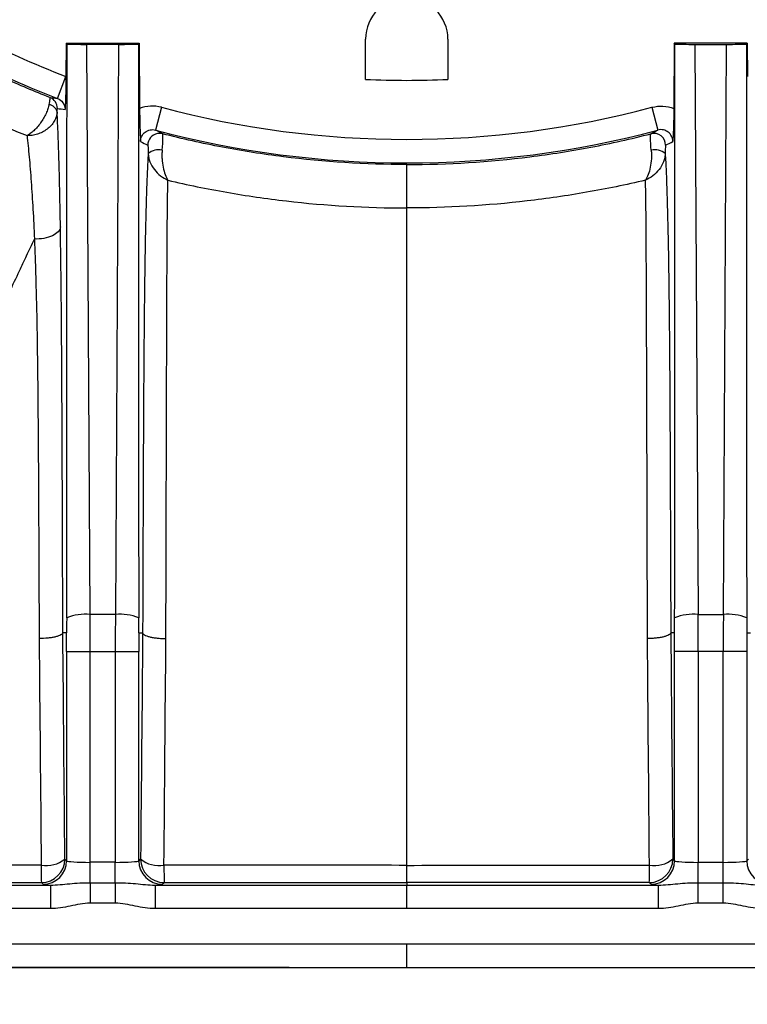
# Model space of a CAD drawing. Units: millimetres. Extents: x 0 to 297, y 0 to 210.
# Drawn here: x 257 to 264, y 63 to 71 of the extents above; entities that cross this region are included whole.
import ezdxf

# ---------------------------------------------------------------- set-up
doc = ezdxf.new("R2010")
doc.units = ezdxf.units.MM
doc.linetypes.add('SLD-Solid', pattern=[0])
doc.layers.add('DEFAULT', color=179, linetype='SLD-Solid')
doc.styles.add('SLDTEXTSTYLE2', font='GOTHIC.TTF', dxfattribs={"width": 0.913})
doc.dimstyles.new('SLDDIMSTYLE4', dxfattribs={"dimtxt": 3.5, "dimasz": 3.302, "dimexe": 0, "dimexo": 0.0625, "dimgap": 0.875, "dimtad": 1, "dimdec": 0, "dimlfac": 10, "dimrnd": 1e-09, "dimzin": 12, "dimdsep": 46, "dimtxsty": 'SLDTEXTSTYLE2', "dimsah": 1, "dimcen": 0.09, "dimadec": 0, "dimazin": 3, "dimtfac": 1, "dimtdec": 0, "dimtofl": 0, "dimtmove": 0, "dimatfit": 3, "dimfxl": 0, "dimfrac": 2, "dimtolj": 1, "dimtzin": 12, "dimarcsym": 0})
doc.dimstyles.new('SLDDIMSTYLE5', dxfattribs={"dimtxt": 3.5, "dimasz": 3.302, "dimexe": 0, "dimexo": 0.0625, "dimgap": 0.875, "dimtad": 1, "dimdec": 0, "dimlfac": 10, "dimrnd": 1e-09, "dimzin": 12, "dimdsep": 46, "dimtxsty": 'SLDTEXTSTYLE2', "dimsah": 1, "dimcen": 0.09, "dimadec": 0, "dimazin": 3, "dimtfac": 1, "dimtdec": 0, "dimtmove": 0, "dimatfit": 0, "dimfxl": 0, "dimfrac": 2, "dimtolj": 1, "dimtzin": 12, "dimarcsym": 0})

# ---------------------------------------------------------------- blocks, each defined once
blk = doc.blocks.new('_D_10')
at = {"layer": 'DEFAULT'}
for p, q in [((250.1397, 66.3937), (250.1397, 56.0119)), ((271.1397, 66.3937), (271.1397, 56.0119)), ((250.1397, 57.0119), (271.1397, 57.0119))]:
    blk.add_line(p, q, dxfattribs=at)
for points in [[(250.1397, 57.0119), (253.4417, 56.5039), (253.4417, 57.5199)], [(271.1397, 57.0119), (267.8377, 57.5199), (267.8377, 56.5039)]]:
    blk.add_solid(points, dxfattribs=at)
at = {"layer": 'DEFAULT', "insert": (256.0938, 61.4826), "char_height": 3.5, "attachment_point": 1, "style": 'SLDTEXTSTYLE2'}
blk.add_mtext('210', dxfattribs=at)
blk = doc.blocks.new('_D_11')
at = {"layer": 'DEFAULT'}
for p, q in [((245.5946, 80.8937), (245.5946, 50.6499)), ((275.685, 80.8937), (275.685, 50.6499)), ((275.685, 51.6499), (245.5946, 51.6499))]:
    blk.add_line(p, q, dxfattribs=at)
for points in [[(245.5946, 51.6499), (248.8966, 51.1419), (248.8966, 52.1579)], [(275.685, 51.6499), (272.383, 52.1579), (272.383, 51.1419)]]:
    blk.add_solid(points, dxfattribs=at)
at = {"layer": 'DEFAULT', "insert": (256.9934, 56.1206), "char_height": 3.5, "attachment_point": 1, "rotation": 360, "style": 'SLDTEXTSTYLE2'}
blk.add_mtext('301', dxfattribs=at)
blk = doc.blocks.new('_D_12')
at = {"layer": 'DEFAULT'}
for p, q in [((259.6397, 100.9311), (237.2819, 100.9311)), ((238.2819, 62.8562), (238.2819, 100.9311)), ((259.6397, 62.8562), (237.2819, 62.8562))]:
    blk.add_line(p, q, dxfattribs=at)
for points in [[(238.2819, 100.9311), (237.7739, 97.6291), (238.7899, 97.6291)], [(238.2819, 62.8562), (238.7899, 66.1582), (237.7739, 66.1582)]]:
    blk.add_solid(points, dxfattribs=at)
at = {"layer": 'DEFAULT', "insert": (233.8112, 78.1817), "char_height": 3.5, "attachment_point": 1, "rotation": 90, "style": 'SLDTEXTSTYLE2'}
blk.add_mtext('381', dxfattribs=at)

msp = doc.modelspace()

# ---------------------------------------------------------------- linework, layer by layer
at = {"color": 7, "linetype": 'SLD-Solid', "lineweight": 25}
for p, q in [((257.7462, 70.7097), (257.7446, 70.4269)), ((257.7534, 70.7025), (257.7462, 70.7097)), ((257.7462, 70.7097), (258.367, 70.7097)), ((257.949, 65.8562), (257.9219, 70.6992)), ((258.1913, 70.6992), (257.9219, 70.6992)), ((258.1913, 70.6992), (258.1643, 65.8562)), ((258.3599, 70.7025), (258.367, 70.7097)), ((258.367, 70.7097), (258.3702, 70.1544)), ((260.2897, 70.4017), (260.2897, 70.7437)), ((260.9897, 70.7437), (260.9897, 70.4017)), ((262.9124, 70.7097), (262.9093, 70.1544)), ((262.9196, 70.7025), (262.9124, 70.7097)), ((263.5333, 70.7097), (262.9124, 70.7097)), ((263.0881, 70.6992), (263.1152, 65.8562)), ((263.0881, 70.6992), (263.3576, 70.6992)), ((263.3305, 65.8562), (263.3576, 70.6992)), ((263.5261, 70.7025), (263.5333, 70.7097)), ((263.5333, 70.7097), (263.5349, 70.4269)), ((257.6719, 70.2406), (257.7434, 70.4274)), ((258.5558, 70.1645), (258.5044, 69.9713)), ((262.7237, 70.1645), (262.7751, 69.9713)), ((258.1643, 65.8562), (257.949, 65.8562)), ((263.1152, 65.8562), (263.3305, 65.8562)), ((257.7496, 65.6992), (257.7178, 65.6993)), ((258.3636, 65.6992), (258.3959, 65.6993)), ((262.9159, 65.6992), (262.8836, 65.6993)), ((263.5298, 65.6992), (263.5617, 65.6993)), ((257.7499, 65.5402), (257.7499, 63.7627)), ((257.7499, 65.5402), (257.9498, 65.5402)), ((257.9498, 63.7493), (257.9498, 65.5402)), ((257.9498, 65.5402), (258.1635, 65.5402)), ((258.1635, 65.5402), (258.1635, 63.7493)), ((258.1635, 65.5402), (258.3634, 65.5402)), ((258.3634, 63.7628), (258.3634, 65.5402)), ((263.116, 65.5402), (262.9161, 65.5402)), ((262.9161, 63.7628), (262.9161, 65.5402)), ((263.116, 65.5402), (263.116, 63.7493)), ((263.3297, 65.5402), (263.116, 65.5402)), ((263.3297, 63.7493), (263.3297, 65.5402)), ((263.5296, 65.5402), (263.3297, 65.5402)), ((263.5296, 65.5402), (263.5296, 63.7627)), ((257.7499, 63.7627), (257.7351, 63.7775)), ((258.3783, 63.7777), (258.3634, 63.7628)), ((262.9012, 63.7777), (262.9161, 63.7628)), ((263.5296, 63.7627), (263.5444, 63.7775)), ((257.9498, 63.5761), (257.9498, 63.7493)), ((258.1635, 63.7493), (257.9498, 63.7493)), ((258.1635, 63.5761), (258.1635, 63.7493)), ((263.116, 63.5761), (263.116, 63.7493)), ((263.116, 63.7493), (263.3297, 63.7493)), ((263.3297, 63.5761), (263.3297, 63.7493)), ((254.5956, 63.5559), (257.6118, 63.5559)), ((257.5352, 63.5777), (257.55, 63.5629)), ((257.6118, 63.5559), (257.6118, 63.356)), ((257.9498, 63.5761), (258.1635, 63.5761)), ((257.9498, 63.5761), (257.9498, 63.4029)), ((258.1635, 63.5761), (258.1635, 63.4029)), ((258.5015, 63.5559), (258.5015, 63.356)), ((258.5015, 63.5559), (260.6397, 63.5559)), ((258.5632, 63.5629), (258.5782, 63.5778)), ((260.6397, 63.578), (260.6397, 63.5559)), ((260.6397, 63.356), (260.6397, 63.5559)), ((260.6397, 63.5559), (262.778, 63.5559)), ((262.7162, 63.5629), (262.7013, 63.5778)), ((262.778, 63.356), (262.778, 63.5559)), ((263.116, 63.4029), (263.116, 63.5761)), ((263.116, 63.5761), (263.3297, 63.5761)), ((263.3297, 63.4029), (263.3297, 63.5761)), ((257.6118, 63.356), (254.5949, 63.356)), ((258.1635, 63.4029), (257.9498, 63.4029)), ((260.6397, 63.356), (258.5015, 63.356)), ((262.778, 63.356), (260.6397, 63.356)), ((263.3297, 63.4029), (263.116, 63.4029)), ((254.5931, 62.8573), (260.6397, 62.8564))]:
    msp.add_line(p, q, dxfattribs=at)
at = {"color": 8, "linetype": 'SLD-Solid', "lineweight": 25}
msp.add_line((260.6397, 62.8562), (260.6397, 63.0562), dxfattribs=at)
at = {"color": 7, "linetype": 'SLD-Solid', "lineweight": 25, "flags": 128}
for points in [[(258.5644, 69.9399), (258.5419, 69.943), (258.5219, 69.9415)], [(260.6397, 63.0562), (263.6401, 63.0561), (266.685, 63.0562)]]:
    msp.add_lwpolyline(points, dxfattribs=at)
at = {"color": 7, "linetype": 'SLD-Solid', "lineweight": 25}
for centre, radius, start, end in [((260.6397, 70.7437), 0.35, 0, 180), ((260.6397, 77.9937), 8.1017, 242.83588, 249.05317), ((260.6397, 77.9937), 8.3017, 242.35155, 249.05317), ((260.6397, 77.9937), 7.6, 267.36044, 272.63956), ((257.5716, 70.1549), 0.1, 359.66085, 68.59583), ((258.5996, 78.5159), 8.3271, 263.16138, 263.60334), ((257.5909, 70.1087), 0.0795, 10.77175, 83.57174), ((260.6397, 77.9937), 8.1017, 255.09495, 284.90505), ((260.6397, 77.9937), 8.3017, 255.09495, 284.90505), ((262.7399, 69.843), 0.1, 359.70239, 104.40189), ((258.5324, 69.6663), 0.1384, 77.74025, 130.15609), ((262.7471, 69.6663), 0.1384, 49.84391, 102.25975), ((257.9103, 65.4256), 0.4323, 84.8673, 111.70849), ((258.203, 65.4256), 0.4323, 68.29151, 95.1327), ((263.0765, 65.4256), 0.4323, 84.8673, 111.70849), ((263.3692, 65.4256), 0.4323, 68.29151, 95.1327), ((257.5771, 63.9742), 0.2523, 260.27522, 308.78279), ((257.5349, 63.7778), 0.2002, 270.08184, 359.91831), ((257.5497, 63.763), 0.2002, 270.08184, 359.91831), ((258.5635, 63.763), 0.2002, 180.08169, 269.91846), ((258.5785, 63.778), 0.2002, 180.08169, 269.91846), ((258.5356, 63.9684), 0.2472, 230.49236, 279.72435), ((262.701, 63.778), 0.2002, 270.08154, 359.91831), ((262.7439, 63.9684), 0.2472, 260.27565, 309.50764), ((262.716, 63.763), 0.2002, 270.08154, 359.91831), ((263.7298, 63.763), 0.2002, 180.08169, 269.91816), ((266.5523, 63.6987), 9.0179, 179.82981, 180.76938), ((266.9523, 63.6983), 8.375, 179.81875, 180.82407), ((254.3272, 63.6983), 8.375, 359.17593, 0.18125)]:
    msp.add_arc(centre, radius, start, end, dxfattribs=at)
at = {"color": 8, "linetype": 'SLD-Solid', "lineweight": 25}
msp.add_arc((258.5396, 69.843), 0.1, 100.19198, 180.28702, dxfattribs=at)
at = {"color": 7, "linetype": 'SLD-Solid', "lineweight": 25}
for centre, major_axis, ratio, start_param, end_param in [((257.7496, 101.5164), (-0.0002, 35.8171), 0.000197, 3.226175, 3.676509), ((257.9217, 70.7063), (0.2, 0), 0.035563, 3.712061, 4.713472), ((258.1916, 70.7063), (0.2, 0), 0.035563, 4.711306, 5.712717), ((258.3637, 101.5164), (0.0002, 35.8171), 0.000197, 2.606676, 3.05701), ((262.9158, 101.5164), (-0.0002, 35.8171), 0.000197, 3.226175, 3.676509), ((263.0879, 70.7063), (0.2, 0), 0.035563, 3.712061, 4.713472), ((263.3578, 70.7063), (0.2, 0), 0.035563, 4.711306, 5.712717), ((263.5299, 101.5164), (0.0002, 35.8171), 0.000197, 2.606676, 3.05701), ((258.6974, 78.0045), (8.1723, -0.0457), 0.96827, 4.591945, 4.59993), ((262.9262, 78.0065), (9.5494, 0.0534), 0.96827, 4.210614, 4.217875), ((258.3533, 78.0065), (9.5494, -0.0534), 0.96827, 5.206903, 5.214164), ((257.8869, 65.5402), (0, 2), 0.031429, 4.712389, 4.871044), ((258.2263, 65.5402), (0, 2), 0.031429, 1.412141, 1.570796), ((263.0531, 65.5402), (0, 2), 0.031429, 4.712389, 4.871044), ((263.3926, 65.5402), (0, 2), 0.031429, 1.412141, 1.570796), ((257.687, 65.5402), (0, 1.8), 0.034921, 4.712389, 4.800842), ((258.4262, 65.5402), (0, 1.8), 0.034921, 1.482343, 1.570796), ((262.8533, 65.5402), (0, 1.8), 0.034921, 4.712389, 4.800842), ((263.5925, 65.5402), (0, 1.8), 0.034921, 1.482343, 1.570796), ((257.9498, 63.7632), (0.2, 0), 0.069842, 3.176499, 4.712389), ((258.1635, 63.7632), (0.2, 0), 0.069842, 4.712389, 6.248278), ((263.116, 63.7632), (0.2, 0), 0.069842, 3.1765, 4.712389), ((263.3297, 63.7632), (0.2, 0), 0.069842, 4.712389, 6.248279), ((257.9498, 63.5634), (0.4, 0), 0.034921, 3.176499, 3.705981), ((258.1635, 63.5634), (0.4, 0), 0.034921, 5.718796, 6.248279), ((263.116, 63.5634), (0.4, 0), 0.034921, 3.176499, 3.705982)]:
    msp.add_ellipse(centre, major_axis=major_axis, ratio=ratio, start_param=start_param, end_param=end_param, dxfattribs=at)
for points, knots in [([(257.6081, 70.248), (257.4773, 70.2991), (257.3478, 70.3535), (257.0913, 70.4691), (256.9646, 70.5302), (256.8393, 70.5945)], [0, 0, 0, 0, 0.5, 0.5, 1, 1, 1, 1]), ([(257.7446, 70.4269), (257.7445, 70.397), (257.7441, 70.3679), (257.743, 70.3122), (257.7424, 70.2865), (257.7408, 70.2398), (257.74, 70.2191), (257.7382, 70.1811), (257.7373, 70.1636), (257.7363, 70.1466)], [0, 0, 0, 0, 0.25, 0.25, 0.5, 0.5, 0.75, 0.75, 1, 1, 1, 1]), ([(257.6081, 70.248), (257.6083, 70.2478), (257.6083, 70.2463), (257.6078, 70.2409), (257.6073, 70.2368), (257.6052, 70.2214), (257.6028, 70.2064), (257.5998, 70.1877)], [0, 0, 0, 0, 0.25, 0.25, 0.5, 0.5, 1, 1, 1, 1]), ([(257.6719, 70.2406), (257.6909, 70.2333), (257.7073, 70.2204), (257.7302, 70.1872), (257.7364, 70.167), (257.7363, 70.1466)], [0, 0, 0, 0, 0.5, 0.5, 1, 1, 1, 1]), ([(257.5998, 70.1877), (257.5979, 70.1765), (257.5949, 70.1644), (257.5866, 70.1388), (257.5814, 70.1255), (257.5628, 70.0849), (257.5464, 70.057), (257.5193, 70.0192), (257.5097, 70.0071), (257.4903, 69.9849), (257.4805, 69.9747), (257.4607, 69.9562), (257.4509, 69.9481), (257.4317, 69.9341), (257.4222, 69.9284), (257.4135, 69.924)], [0, 0, 0, 0, 0.125, 0.125, 0.25, 0.25, 0.5, 0.5, 0.625, 0.625, 0.75, 0.75, 0.875, 0.875, 1, 1, 1, 1]), ([(257.6689, 70.1236), (257.6685, 70.1109), (257.6663, 70.098), (257.6583, 70.0719), (257.6525, 70.0589), (257.6304, 70.0213), (257.609, 69.9979), (257.5717, 69.9696), (257.5582, 69.9611), (257.5304, 69.9468), (257.516, 69.9409), (257.4866, 69.9315), (257.4717, 69.9281), (257.4422, 69.924), (257.4275, 69.9233), (257.4135, 69.924)], [0, 0, 0, 0, 0.125, 0.125, 0.25, 0.25, 0.5, 0.5, 0.625, 0.625, 0.75, 0.75, 0.875, 0.875, 1, 1, 1, 1]), ([(257.6689, 70.1236), (257.6693, 70.1333), (257.6697, 70.1411), (257.6706, 70.1517), (257.6711, 70.1544), (257.6716, 70.1543)], [0, 0, 0, 0, 0.5, 0.5, 1, 1, 1, 1]), ([(257.6971, 69.1488), (257.694, 69.3463), (257.6902, 69.53), (257.6844, 69.7363), (257.6831, 69.7764), (257.6806, 69.8541), (257.6792, 69.8918), (257.6751, 69.9996), (257.6721, 70.0648), (257.6689, 70.1236)], [0, 0, 0, 0, 0.5, 0.5, 0.625, 0.625, 0.75, 0.75, 1, 1, 1, 1]), ([(258.5558, 70.1645), (258.5252, 70.1727), (258.4934, 70.1759), (258.431, 70.1725), (258.3997, 70.1658), (258.3702, 70.1544)], [0, 0, 0, 0, 0.5, 0.5, 1, 1, 1, 1]), ([(258.3702, 70.1544), (258.3703, 70.1245), (258.3707, 70.0954), (258.3717, 70.0397), (258.3724, 70.014), (258.3739, 69.9673), (258.3748, 69.9467), (258.3766, 69.9087), (258.3775, 69.8912), (258.3785, 69.8742)], [0, 0, 0, 0, 0.25, 0.25, 0.5, 0.5, 0.75, 0.75, 1, 1, 1, 1]), ([(262.7237, 70.1645), (262.7543, 70.1727), (262.7861, 70.1759), (262.8485, 70.1725), (262.8798, 70.1658), (262.9093, 70.1544)], [0, 0, 0, 0, 0.5, 0.5, 1, 1, 1, 1]), ([(262.9093, 70.1544), (262.9092, 70.1245), (262.9088, 70.0954), (262.9078, 70.0397), (262.9071, 70.014), (262.9055, 69.9673), (262.9047, 69.9467), (262.9029, 69.9087), (262.902, 69.8912), (262.901, 69.8742)], [0, 0, 0, 0, 0.25, 0.25, 0.5, 0.5, 0.75, 0.75, 1, 1, 1, 1]), ([(258.3785, 69.8742), (258.3783, 69.8897), (258.3819, 69.905), (258.3953, 69.9324), (258.4053, 69.9446), (258.4295, 69.9633), (258.4437, 69.9698), (258.474, 69.9758), (258.4895, 69.9753), (258.5044, 69.9713)], [0, 0, 0, 0, 0.25, 0.25, 0.5, 0.5, 0.75, 0.75, 1, 1, 1, 1]), ([(262.901, 69.8742), (262.9011, 69.8897), (262.8976, 69.905), (262.8842, 69.9324), (262.8742, 69.9446), (262.85, 69.9633), (262.8358, 69.9698), (262.8055, 69.9758), (262.79, 69.9753), (262.7751, 69.9713)], [0, 0, 0, 0, 0.25, 0.25, 0.5, 0.5, 0.75, 0.75, 1, 1, 1, 1]), ([(257.4135, 69.924), (257.4195, 69.8688), (257.4257, 69.8082), (257.4377, 69.6763), (257.4435, 69.6058), (257.4597, 69.3832), (257.4689, 69.22), (257.4762, 69.0456)], [0, 0, 0, 0, 0.25, 0.25, 0.5, 0.5, 1, 1, 1, 1]), ([(258.5618, 69.8015), (258.5656, 69.8407), (258.5679, 69.8753), (258.5686, 69.9124), (258.5684, 69.922), (258.567, 69.9356), (258.566, 69.9393), (258.5644, 69.9399)], [0, 0, 0, 0, 0.5, 0.5, 0.75, 0.75, 1, 1, 1, 1]), ([(260.6397, 69.6779), (260.2887, 69.6779), (259.9395, 69.7), (259.4185, 69.7659), (259.2457, 69.7933), (258.9032, 69.8586), (258.7332, 69.8966), (258.5644, 69.9399)], [0, 0, 0, 0, 0.5, 0.5, 0.75, 0.75, 1, 1, 1, 1]), ([(260.6397, 69.6779), (260.9908, 69.6779), (261.34, 69.7), (261.861, 69.7659), (262.0338, 69.7933), (262.3763, 69.8586), (262.5463, 69.8966), (262.715, 69.9399)], [0, 0, 0, 0, 0.5, 0.5, 0.75, 0.75, 1, 1, 1, 1]), ([(262.7177, 69.8015), (262.7139, 69.8407), (262.7116, 69.8753), (262.7109, 69.9124), (262.7111, 69.922), (262.7124, 69.9356), (262.7135, 69.9393), (262.715, 69.9399)], [0, 0, 0, 0, 0.5, 0.5, 0.75, 0.75, 1, 1, 1, 1]), ([(258.4395, 69.8425), (258.4403, 69.8421), (258.441, 69.835), (258.4423, 69.8097), (258.4428, 69.792), (258.4431, 69.7721)], [0, 0, 0, 0, 0.5, 0.5, 1, 1, 1, 1]), ([(258.5618, 69.8015), (258.5607, 69.7895), (258.56, 69.7773), (258.5596, 69.7524), (258.5599, 69.7397), (258.5621, 69.7023), (258.5654, 69.6776), (258.5746, 69.6326), (258.5805, 69.6118), (258.5944, 69.5747), (258.6023, 69.5584), (258.6107, 69.5453)], [0, 0, 0, 0, 0.125, 0.125, 0.25, 0.25, 0.5, 0.5, 0.75, 0.75, 1, 1, 1, 1]), ([(262.7177, 69.8015), (262.7188, 69.7895), (262.7195, 69.7773), (262.7199, 69.7524), (262.7196, 69.7397), (262.7174, 69.7023), (262.7141, 69.6776), (262.7049, 69.6326), (262.699, 69.6118), (262.6851, 69.5747), (262.6772, 69.5584), (262.6688, 69.5453)], [0, 0, 0, 0, 0.125, 0.125, 0.25, 0.25, 0.5, 0.5, 0.75, 0.75, 1, 1, 1, 1]), ([(262.8399, 69.8425), (262.8392, 69.8421), (262.8385, 69.835), (262.8372, 69.8097), (262.8367, 69.792), (262.8363, 69.7721)], [0, 0, 0, 0, 0.5, 0.5, 1, 1, 1, 1]), ([(258.4431, 69.7721), (258.4404, 69.7265), (258.4377, 69.6757), (258.434, 69.5913), (258.4328, 69.5618), (258.4305, 69.5), (258.4293, 69.4677), (258.4239, 69.3014), (258.4204, 69.1524), (258.4159, 68.9106), (258.4146, 68.8265), (258.4122, 68.656), (258.4111, 68.5693), (258.4082, 68.306), (258.4067, 68.1262), (258.4041, 67.7617), (258.4031, 67.5769), (258.4013, 67.2048), (258.4005, 67.0175), (258.3991, 66.6417), (258.3984, 66.4534), (258.3971, 66.0765), (258.3965, 65.8879), (258.3959, 65.6993)], [0, 0, 0, 0, 0.0625, 0.0625, 0.09375, 0.09375, 0.125, 0.125, 0.25, 0.25, 0.3125, 0.3125, 0.375, 0.375, 0.5, 0.5, 0.625, 0.625, 0.75, 0.75, 0.875, 0.875, 1, 1, 1, 1]), ([(258.4431, 69.7721), (258.4434, 69.7602), (258.4448, 69.7483), (258.4498, 69.7244), (258.4535, 69.7124), (258.4671, 69.6775), (258.4802, 69.6551), (258.5109, 69.6154), (258.5288, 69.5976), (258.5679, 69.5672), (258.5892, 69.5546), (258.6107, 69.5453)], [0, 0, 0, 0, 0.125, 0.125, 0.25, 0.25, 0.5, 0.5, 0.75, 0.75, 1, 1, 1, 1]), ([(262.8363, 69.7721), (262.8361, 69.7602), (262.8347, 69.7483), (262.8297, 69.7244), (262.826, 69.7124), (262.8124, 69.6775), (262.7993, 69.6551), (262.7686, 69.6154), (262.7507, 69.5976), (262.7116, 69.5672), (262.6903, 69.5546), (262.6688, 69.5453)], [0, 0, 0, 0, 0.125, 0.125, 0.25, 0.25, 0.5, 0.5, 0.75, 0.75, 1, 1, 1, 1]), ([(262.8363, 69.7721), (262.8391, 69.7265), (262.8417, 69.6757), (262.8455, 69.5913), (262.8467, 69.5618), (262.849, 69.5), (262.8501, 69.4677), (262.8555, 69.3014), (262.8591, 69.1524), (262.8636, 68.9106), (262.8649, 68.8265), (262.8673, 68.656), (262.8684, 68.5693), (262.8713, 68.306), (262.8728, 68.1262), (262.8754, 67.7617), (262.8764, 67.5769), (262.8782, 67.2048), (262.879, 67.0175), (262.8804, 66.6417), (262.8811, 66.4534), (262.8824, 66.0765), (262.883, 65.8879), (262.8836, 65.6993)], [0, 0, 0, 0, 0.0625, 0.0625, 0.09375, 0.09375, 0.125, 0.125, 0.25, 0.25, 0.3125, 0.3125, 0.375, 0.375, 0.5, 0.5, 0.625, 0.625, 0.75, 0.75, 0.875, 0.875, 1, 1, 1, 1]), ([(260.6397, 69.3095), (260.6397, 69.3211), (260.6397, 69.3353), (260.6397, 69.3687), (260.6397, 69.3872), (260.6397, 69.4474), (260.6397, 69.492), (260.6397, 69.5433), (260.6397, 69.5535), (260.6397, 69.5728), (260.6397, 69.582), (260.6397, 69.5996), (260.6397, 69.608), (260.6397, 69.6235), (260.6397, 69.6306), (260.6397, 69.6435), (260.6397, 69.6494), (260.6397, 69.6594), (260.6397, 69.6637), (260.6397, 69.674), (260.6397, 69.6777), (260.6397, 69.6779)], [0, 0, 0, 0, 0.125, 0.125, 0.25, 0.25, 0.5, 0.5, 0.5625, 0.5625, 0.625, 0.625, 0.6875, 0.6875, 0.75, 0.75, 0.8125, 0.8125, 0.875, 0.875, 1, 1, 1, 1]), ([(258.5937, 65.6505), (258.5946, 66.0045), (258.5955, 66.3586), (258.5969, 66.8874), (258.5974, 67.0632), (258.5984, 67.4129), (258.5989, 67.5869), (258.5999, 67.9312), (258.6005, 68.1016), (258.6014, 68.3525), (258.6017, 68.4353), (258.6023, 68.5989), (258.6026, 68.6798), (258.6037, 68.9173), (258.6044, 69.0651), (258.6058, 69.2315), (258.6061, 69.2639), (258.6068, 69.3267), (258.6072, 69.3571), (258.6085, 69.4444), (258.6095, 69.4974), (258.6107, 69.5453)], [0, 0, 0, 0, 0.25, 0.25, 0.375, 0.375, 0.5, 0.5, 0.625, 0.625, 0.6875, 0.6875, 0.75, 0.75, 0.875, 0.875, 0.90625, 0.90625, 0.9375, 0.9375, 1, 1, 1, 1]), ([(258.6107, 69.5453), (258.7763, 69.506), (258.943, 69.4717), (259.2786, 69.4128), (259.4477, 69.3882), (259.9566, 69.3292), (260.2974, 69.3095), (260.6397, 69.3095)], [0, 0, 0, 0, 0.25, 0.25, 0.5, 0.5, 1, 1, 1, 1]), ([(262.6688, 69.5453), (262.5032, 69.506), (262.3365, 69.4717), (262.0009, 69.4128), (261.8317, 69.3882), (261.3229, 69.3292), (260.9821, 69.3095), (260.6397, 69.3095)], [0, 0, 0, 0, 0.25, 0.25, 0.5, 0.5, 1, 1, 1, 1]), ([(262.6858, 65.6505), (262.6849, 66.0045), (262.6839, 66.3586), (262.6826, 66.8874), (262.6821, 67.0632), (262.6811, 67.4129), (262.6806, 67.5869), (262.6796, 67.9312), (262.679, 68.1016), (262.6781, 68.3525), (262.6778, 68.4353), (262.6772, 68.5989), (262.6769, 68.6798), (262.6758, 68.9173), (262.6751, 69.0651), (262.6737, 69.2315), (262.6733, 69.2639), (262.6727, 69.3267), (262.6723, 69.3571), (262.671, 69.4444), (262.67, 69.4974), (262.6688, 69.5453)], [0, 0, 0, 0, 0.25, 0.25, 0.375, 0.375, 0.5, 0.5, 0.625, 0.625, 0.6875, 0.6875, 0.75, 0.75, 0.875, 0.875, 0.90625, 0.90625, 0.9375, 0.9375, 1, 1, 1, 1]), ([(260.6397, 63.7238), (260.6397, 64.2147), (260.6397, 64.7076), (260.6397, 65.4478), (260.6397, 65.6947), (260.6397, 66.1881), (260.6397, 66.4347), (260.6397, 66.9264), (260.6397, 67.1715), (260.6397, 67.5351), (260.6397, 67.6555), (260.6397, 67.8943), (260.6397, 68.0127), (260.6397, 68.3625), (260.6397, 68.5855), (260.6397, 68.8397), (260.6397, 68.8895), (260.6397, 68.9855), (260.6397, 69.0314), (260.6397, 69.1623), (260.6397, 69.2407), (260.6397, 69.3095)], [0, 0, 0, 0, 0.25, 0.25, 0.375, 0.375, 0.5, 0.5, 0.625, 0.625, 0.6875, 0.6875, 0.75, 0.75, 0.875, 0.875, 0.90625, 0.90625, 0.9375, 0.9375, 1, 1, 1, 1]), ([(257.6971, 69.1488), (257.6962, 69.1345), (257.6896, 69.1202), (257.6661, 69.0941), (257.6492, 69.0822), (257.6079, 69.0629), (257.5835, 69.0555), (257.5313, 69.0462), (257.5035, 69.0445), (257.4762, 69.0457)], [0, 0, 0, 0, 0.25, 0.25, 0.5, 0.5, 0.75, 0.75, 1, 1, 1, 1]), ([(257.7178, 65.6993), (257.7168, 65.9943), (257.7159, 66.2895), (257.7139, 66.8788), (257.7128, 67.1731), (257.7108, 67.6106), (257.7101, 67.7557), (257.7084, 68.0437), (257.7075, 68.1865), (257.7052, 68.4689), (257.704, 68.6084), (257.7009, 68.8827), (257.6992, 69.0174), (257.6971, 69.1488)], [0, 0, 0, 0, 0.25, 0.25, 0.5, 0.5, 0.625, 0.625, 0.75, 0.75, 0.875, 0.875, 1, 1, 1, 1]), ([(254.9015, 63.7262), (254.958, 63.8444), (255.0674, 64.0732), (255.2986, 64.5552), (255.6046, 65.1888), (255.9885, 65.9756), (256.3962, 66.8046), (256.7204, 67.4643), (256.9293, 67.8947), (257.043, 68.1303), (257.1454, 68.344), (257.2573, 68.5796), (257.3317, 68.7374), (257.3797, 68.8396), (257.4106, 68.9054), (257.4431, 68.9748), (257.465, 69.0215), (257.4762, 69.0456)], [0, 0, 0, 0, 0.065703, 0.127266, 0.268008, 0.418115, 0.565033, 0.729946, 0.78686, 0.807915, 0.863752, 0.909028, 0.944789, 0.957273, 0.970633, 0.984871, 1, 1, 1, 1]), ([(257.4762, 69.0457), (257.4788, 68.981), (257.4814, 68.9155), (257.4859, 68.783), (257.4879, 68.7161), (257.4933, 68.5135), (257.4961, 68.3761), (257.5007, 68.098), (257.5025, 67.9573), (257.5056, 67.6738), (257.5069, 67.531), (257.5101, 67.1006), (257.5115, 66.8111), (257.5141, 66.2315), (257.5152, 65.9412), (257.5162, 65.6511)], [0, 0, 0, 0, 0.0625, 0.0625, 0.125, 0.125, 0.25, 0.25, 0.375, 0.375, 0.5, 0.5, 0.75, 0.75, 1, 1, 1, 1]), ([(257.7504, 65.8273), (257.7504, 65.8132), (257.7503, 65.7991), (257.7503, 65.785), (257.7502, 65.7756), (257.7502, 65.7662), (257.7502, 65.7567), (257.7501, 65.7504), (257.7501, 65.7441), (257.7501, 65.7377), (257.75, 65.7335), (257.75, 65.7292), (257.75, 65.725), (257.7499, 65.7221), (257.7499, 65.7192), (257.7499, 65.7164), (257.7499, 65.7144), (257.7499, 65.7125), (257.7498, 65.7106), (257.7498, 65.7093), (257.7498, 65.708), (257.7498, 65.7067), (257.7498, 65.7058), (257.7498, 65.7049), (257.7498, 65.7041), (257.7498, 65.7035), (257.7498, 65.7029), (257.7497, 65.7023), (257.7497, 65.7019), (257.7497, 65.7015), (257.7497, 65.7011), (257.7497, 65.7007), (257.7497, 65.7003), (257.7497, 65.6999), (257.7497, 65.6998), (257.7497, 65.6996), (257.7497, 65.6995), (257.7497, 65.6994), (257.7497, 65.6993), (257.7497, 65.6993), (257.7497, 65.6992), (257.7496, 65.6992), (257.7496, 65.6992)], [0, 0, 0, 0, 0.000423575, 0.000423575, 0.000423575, 0.000706849, 0.000706849, 0.000706849, 0.000896801, 0.000896801, 0.000896801, 0.001024451, 0.001024451, 0.001024451, 0.001110426, 0.001110426, 0.001110426, 0.001168495, 0.001168495, 0.001168495, 0.001207871, 0.001207871, 0.001207871, 0.001234723, 0.001234723, 0.001234723, 0.001253189, 0.001253189, 0.001253189, 0.001266048, 0.001266048, 0.001266048, 0.001279781, 0.001279781, 0.001279781, 0.00128533, 0.00128533, 0.00128533, 0.00129099, 0.00129099, 0.00129099, 0.00129416, 0.00129416, 0.00129416, 0.00129416]), ([(258.3636, 65.6992), (258.3636, 65.6992), (258.3636, 65.6998), (258.3635, 65.701), (258.3635, 65.7016), (258.3635, 65.7036), (258.3635, 65.7049), (258.3634, 65.7089), (258.3634, 65.7116), (258.3633, 65.7196), (258.3633, 65.725), (258.3632, 65.7412), (258.3631, 65.7519), (258.363, 65.7843), (258.3629, 65.8058), (258.3629, 65.8273)], [0, 0, 0, 0, 0.015625, 0.015625, 0.03125, 0.03125, 0.0625, 0.0625, 0.125, 0.125, 0.25, 0.25, 0.5, 0.5, 1, 1, 1, 1]), ([(262.9159, 65.6992), (262.9159, 65.6992), (262.9159, 65.6998), (262.9159, 65.701), (262.916, 65.7016), (262.916, 65.7036), (262.916, 65.7049), (262.9161, 65.7089), (262.9161, 65.7116), (262.9162, 65.7196), (262.9162, 65.725), (262.9163, 65.7412), (262.9164, 65.7519), (262.9165, 65.7843), (262.9166, 65.8058), (262.9166, 65.8273)], [0, 0, 0, 0, 0.015625, 0.015625, 0.03125, 0.03125, 0.0625, 0.0625, 0.125, 0.125, 0.25, 0.25, 0.5, 0.5, 1, 1, 1, 1]), ([(263.5291, 65.8273), (263.5291, 65.8132), (263.5292, 65.7991), (263.5292, 65.785), (263.5292, 65.7756), (263.5293, 65.7662), (263.5293, 65.7567), (263.5294, 65.7504), (263.5294, 65.7441), (263.5294, 65.7377), (263.5295, 65.7335), (263.5295, 65.7292), (263.5295, 65.725), (263.5295, 65.7221), (263.5296, 65.7192), (263.5296, 65.7164), (263.5296, 65.7144), (263.5296, 65.7125), (263.5296, 65.7106), (263.5297, 65.7093), (263.5297, 65.708), (263.5297, 65.7067), (263.5297, 65.7058), (263.5297, 65.7049), (263.5297, 65.7041), (263.5297, 65.7035), (263.5297, 65.7029), (263.5297, 65.7023), (263.5297, 65.7019), (263.5298, 65.7015), (263.5298, 65.7011), (263.5298, 65.7007), (263.5298, 65.7003), (263.5298, 65.6999), (263.5298, 65.6998), (263.5298, 65.6996), (263.5298, 65.6995), (263.5298, 65.6994), (263.5298, 65.6993), (263.5298, 65.6993), (263.5298, 65.6992), (263.5298, 65.6992), (263.5298, 65.6992)], [0, 0, 0, 0, 0.000423575, 0.000423575, 0.000423575, 0.000706849, 0.000706849, 0.000706849, 0.000896801, 0.000896801, 0.000896801, 0.001024451, 0.001024451, 0.001024451, 0.001110426, 0.001110426, 0.001110426, 0.001168495, 0.001168495, 0.001168495, 0.001207871, 0.001207871, 0.001207871, 0.001234723, 0.001234723, 0.001234723, 0.001253189, 0.001253189, 0.001253189, 0.001266048, 0.001266048, 0.001266048, 0.001279781, 0.001279781, 0.001279781, 0.00128533, 0.00128533, 0.00128533, 0.00129099, 0.00129099, 0.00129099, 0.00129416, 0.00129416, 0.00129416, 0.00129416]), ([(257.7178, 65.6993), (257.7173, 65.6961), (257.7156, 65.693), (257.7098, 65.6869), (257.7057, 65.6838), (257.6951, 65.678), (257.6888, 65.6753), (257.674, 65.6701), (257.6655, 65.6676), (257.647, 65.6632), (257.6369, 65.6612), (257.6152, 65.6577), (257.6036, 65.6562), (257.568, 65.6525), (257.5419, 65.6512), (257.5162, 65.6511)], [0, 0, 0, 0, 0.125, 0.125, 0.25, 0.25, 0.375, 0.375, 0.5, 0.5, 0.625, 0.625, 0.75, 0.75, 1, 1, 1, 1]), ([(258.3959, 65.6993), (258.3963, 65.6961), (258.398, 65.693), (258.4036, 65.6869), (258.4077, 65.6839), (258.418, 65.678), (258.4242, 65.6753), (258.4386, 65.6701), (258.447, 65.6676), (258.4652, 65.6631), (258.475, 65.6611), (258.4962, 65.6575), (258.5076, 65.656), (258.531, 65.6534), (258.5431, 65.6525), (258.5682, 65.651), (258.581, 65.6506), (258.5937, 65.6505)], [0, 0, 0, 0, 0.125, 0.125, 0.25, 0.25, 0.375, 0.375, 0.5, 0.5, 0.625, 0.625, 0.75, 0.75, 0.875, 0.875, 1, 1, 1, 1]), ([(262.8836, 65.6993), (262.8832, 65.6961), (262.8815, 65.693), (262.8758, 65.6869), (262.8718, 65.6839), (262.8615, 65.678), (262.8553, 65.6753), (262.8408, 65.6701), (262.8325, 65.6676), (262.8143, 65.6631), (262.8045, 65.6611), (262.7833, 65.6575), (262.7719, 65.656), (262.7485, 65.6534), (262.7364, 65.6525), (262.7113, 65.651), (262.6985, 65.6506), (262.6858, 65.6505)], [0, 0, 0, 0, 0.125, 0.125, 0.25, 0.25, 0.375, 0.375, 0.5, 0.5, 0.625, 0.625, 0.75, 0.75, 0.875, 0.875, 1, 1, 1, 1]), ([(257.5345, 63.7255), (257.0956, 63.7258), (256.6568, 63.726), (255.7792, 63.7262), (255.3404, 63.7262), (254.9016, 63.7262)], [0, 0, 0, 0, 0.5, 0.5, 1, 1, 1, 1]), ([(260.6397, 63.578), (260.6397, 63.5787), (260.6397, 63.5828), (260.6397, 63.5973), (260.6397, 63.6075), (260.6397, 63.6465), (260.6397, 63.683), (260.6397, 63.7238)], [0, 0, 0, 0, 0.25, 0.25, 0.5, 0.5, 1, 1, 1, 1]), ([(254.9019, 63.5774), (255.3408, 63.5775), (255.7797, 63.5775), (256.6575, 63.5775), (257.0963, 63.5776), (257.5352, 63.5777)], [0, 0, 0, 0, 0.5, 0.5, 1, 1, 1, 1]), ([(257.6118, 63.5559), (257.6395, 63.5555), (257.6668, 63.5576), (257.7214, 63.5626), (257.7486, 63.5655), (257.8317, 63.573), (257.889, 63.5761), (257.9498, 63.5761)], [0, 0, 0, 0, 0.25, 0.25, 0.5, 0.5, 1, 1, 1, 1]), ([(258.1635, 63.5761), (258.1932, 63.5761), (258.2223, 63.5754), (258.2798, 63.5726), (258.3083, 63.5706), (258.3641, 63.5656), (258.3915, 63.5626), (258.4461, 63.5576), (258.4735, 63.5555), (258.5015, 63.5559)], [0, 0, 0, 0, 0.25, 0.25, 0.5, 0.5, 0.75, 0.75, 1, 1, 1, 1]), ([(262.778, 63.5559), (262.8058, 63.5555), (262.8331, 63.5576), (262.8876, 63.5626), (262.9148, 63.5655), (262.9979, 63.573), (263.0552, 63.5761), (263.116, 63.5761)], [0, 0, 0, 0, 0.25, 0.25, 0.5, 0.5, 1, 1, 1, 1]), ([(263.3297, 63.5761), (263.3594, 63.5761), (263.3886, 63.5754), (263.4461, 63.5726), (263.4745, 63.5706), (263.5303, 63.5656), (263.5577, 63.5626), (263.6124, 63.5576), (263.6397, 63.5555), (263.6677, 63.5559)], [0, 0, 0, 0, 0.25, 0.25, 0.5, 0.5, 0.75, 0.75, 1, 1, 1, 1]), ([(257.9498, 63.4029), (257.8922, 63.4029), (257.8367, 63.3889), (257.7531, 63.3712), (257.7251, 63.3658), (257.6688, 63.3582), (257.6404, 63.356), (257.6118, 63.356)], [0, 0, 0, 0, 0.5, 0.5, 0.75, 0.75, 1, 1, 1, 1]), ([(258.5015, 63.356), (258.4729, 63.356), (258.4445, 63.3582), (258.3882, 63.3658), (258.3603, 63.3712), (258.2766, 63.3889), (258.2211, 63.4029), (258.1635, 63.4029)], [0, 0, 0, 0, 0.25, 0.25, 0.5, 0.5, 1, 1, 1, 1]), ([(263.116, 63.4029), (263.0584, 63.4029), (263.0029, 63.3889), (262.9192, 63.3712), (262.8913, 63.3658), (262.835, 63.3582), (262.8066, 63.356), (262.778, 63.356)], [0, 0, 0, 0, 0.5, 0.5, 0.75, 0.75, 1, 1, 1, 1]), ([(263.6677, 63.356), (263.6391, 63.356), (263.6107, 63.3582), (263.5544, 63.3658), (263.5264, 63.3712), (263.4428, 63.3889), (263.3873, 63.4029), (263.3297, 63.4029)], [0, 0, 0, 0, 0.25, 0.25, 0.5, 0.5, 1, 1, 1, 1]), ([(254.5945, 63.0562), (255.602, 63.0557), (256.6096, 63.056), (258.6246, 63.0562), (259.6322, 63.0562), (260.6397, 63.0562)], [0, 0, 0, 0, 0.5, 0.5, 1, 1, 1, 1]), ([(260.6397, 62.8562), (261.1675, 62.8562), (263.1829, 62.8561), (265.1984, 62.8567), (266.6861, 62.8571)], [0, 0, 0, 0, 0.261835, 1, 1, 1, 1])]:
    msp.add_open_spline(points, degree=3, knots=knots, dxfattribs=at)
for points in [[(257.7446, 70.4269), (257.7442, 70.427), (257.7438, 70.4272), (257.7434, 70.4274)], [(256.7193, 70.2391), (256.946, 70.1236), (257.1778, 70.0183), (257.4135, 69.924)], [(258.5644, 69.9399), (258.5444, 69.9503), (258.5244, 69.9607), (258.5044, 69.9713)], [(262.715, 69.9399), (262.7351, 69.9503), (262.7551, 69.9607), (262.7751, 69.9713)], [(257.7351, 63.7775), (257.7291, 64.4164), (257.7234, 65.0577), (257.7178, 65.6993)], [(257.7178, 65.6993), (257.7178, 65.6993), (257.7178, 65.6993), (257.7178, 65.6993)], [(258.3959, 65.6993), (258.3901, 65.0577), (258.3844, 64.4162), (258.3783, 63.7777)], [(258.3959, 65.6993), (258.3959, 65.6993), (258.3959, 65.6993), (258.3959, 65.6993)], [(262.8836, 65.6993), (262.8836, 65.6993), (262.8836, 65.6993), (262.8836, 65.6993)], [(262.8836, 65.6993), (262.8893, 65.0577), (262.8951, 64.4162), (262.9012, 63.7777)], [(257.5162, 65.6511), (257.5222, 65.0082), (257.5279, 64.3657), (257.5345, 63.7255)], [(258.5774, 63.7248), (258.5828, 64.3646), (258.5883, 65.0075), (258.5937, 65.6505)], [(262.7021, 63.7248), (262.6966, 64.3646), (262.6912, 65.0075), (262.6858, 65.6505)], [(260.6397, 63.7238), (259.9523, 63.7238), (259.2648, 63.7242), (258.5774, 63.7248)], [(260.6397, 63.7238), (261.3272, 63.7238), (262.0147, 63.7242), (262.7021, 63.7248)], [(258.5782, 63.5778), (259.2654, 63.5779), (259.9526, 63.578), (260.6397, 63.578)], [(262.7013, 63.5778), (262.0141, 63.5779), (261.3269, 63.578), (260.6397, 63.578)]]:
    msp.add_open_spline(points, degree=3, dxfattribs=at)

# ---------------------------------------------------------------- dimensions: what is measured, and where the dimension line sits
at = {"layer": 'DEFAULT'}
for base, p1, p2, angle, dimstyle, picture, middle in [((238.2819, 100.9311), (260.6397, 62.8562), (260.6397, 100.9311), 90, 'SLDDIMSTYLE4', '_D_12', (238.2819, 82.0609)), ((245.5946, 51.6499), (275.685, 81.8937), (245.5946, 81.8937), 360, 'SLDDIMSTYLE4', '_D_11', (260.8725, 51.6499)), ((271.1397, 57.0119), (250.1397, 67.3937), (271.1397, 67.3937), 0, 'SLDDIMSTYLE5', '_D_10', (259.973, 57.0119))]:
    dim = msp.add_linear_dim(base=base, p1=p1, p2=p2, angle=angle, dimstyle=dimstyle, dxfattribs=at)
    dim.commit()
    dim.dimension.update_dxf_attribs({"geometry": picture, "text_midpoint": middle, "dimtype": 160})

doc.saveas('drawing.dxf')
